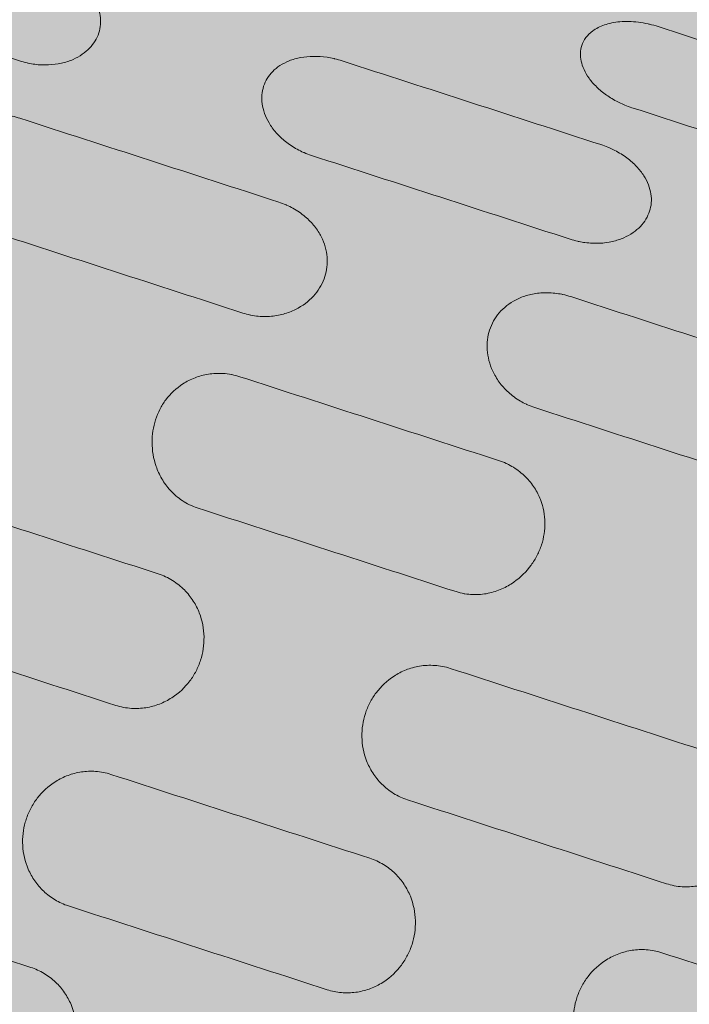
# Model space of a CAD drawing. Units: millimetres. Extents: x 655431 to 655701, y 2262766 to 2262912.
# Drawn here: x 655506 to 655506, y 2262860 to 2262860 of the extents above; entities that cross this region are included whole.
import ezdxf

# ---------------------------------------------------------------- set-up
doc = ezdxf.new("R2010")
doc.units = ezdxf.units.MM
doc.layers.get('0').update_dxf_attribs({"lineweight": 5})
doc.layers.add('A_PARQUES', color=7, linetype='Continuous', lineweight=5)

# ---------------------------------------------------------------- blocks, each defined once
blk = doc.blocks.new('juegos 2')
at = {"layer": 'A_PARQUES'}
for points, knots in [([(4305.2, 2102.63), (4305.2, 2102.62), (4305.2, 2123.91), (4305.2, 2195.02), (4305.2, 2271.19), (4305.2, 2365.26), (4305.2, 2471.02), (4305.2, 2581.24), (4305.2, 2691.68), (4305.2, 2802.12), (4305.2, 2912.34), (4305.2, 3018.1), (4305.2, 3112.17), (4305.2, 3188.34), (4305.2, 3259.45), (4305.2, 3280.74), (4305.2, 3280.73)], [0, 0, 0, 0, 21.379514, 32.694321, 44.084162, 55.288569, 66.091985, 76.34428, 85.958634, 95.572988, 105.825283, 116.628699, 127.833106, 139.222947, 150.537754, 171.917268, 171.917268, 171.917268, 171.917268]), ([(4215.91, 2399.26), (4215.47, 2399.26), (4215.02, 2399.28), (4214.14, 2399.39), (4213.71, 2399.46), (4212.43, 2399.76), (4211.61, 2400.05), (4210.07, 2400.79), (4209.35, 2401.23), (4208.04, 2402.24), (4207.46, 2402.8), (4205.9, 2404.59), (4205.13, 2405.94), (4204.36, 2408.05), (4204.17, 2408.78), (4203.92, 2410.24), (4203.85, 2410.99), (4203.85, 2411.73), (4203.85, 2412.48), (4203.92, 2413.22), (4204.17, 2414.69), (4204.36, 2415.4), (4205.13, 2417.52), (4205.91, 2418.87), (4207.48, 2420.69), (4208.09, 2421.26), (4209.41, 2422.27), (4210.11, 2422.7), (4211.61, 2423.41), (4212.4, 2423.69), (4213.66, 2423.99), (4214.11, 2424.07), (4215.01, 2424.17), (4215.46, 2424.2), (4215.91, 2424.2), (4232.27, 2424.2), (4248.62, 2424.2), (4264.98, 2424.2), (4265.43, 2424.2), (4265.88, 2424.17), (4266.78, 2424.07), (4267.22, 2423.99), (4268.48, 2423.69), (4269.28, 2423.41), (4270.77, 2422.7), (4271.47, 2422.27), (4272.79, 2421.26), (4273.4, 2420.69), (4274.98, 2418.87), (4275.76, 2417.52), (4276.52, 2415.4), (4276.71, 2414.69), (4276.97, 2413.22), (4277.04, 2412.48), (4277.04, 2411.73), (4277.04, 2410.99), (4276.97, 2410.24), (4276.72, 2408.78), (4276.52, 2408.05), (4275.75, 2405.94), (4274.98, 2404.59), (4273.43, 2402.8), (4272.84, 2402.24), (4271.54, 2401.23), (4270.82, 2400.79), (4269.28, 2400.05), (4268.46, 2399.76), (4267.18, 2399.46), (4266.74, 2399.39), (4265.86, 2399.28), (4265.42, 2399.26), (4264.98, 2399.26), (4248.62, 2399.26), (4232.27, 2399.26), (4215.91, 2399.26)], [0, 0, 0, 0, 1.233585, 1.233585, 2.467083, 2.467083, 4.937078, 4.937078, 7.397214, 7.397214, 9.855634, 9.855634, 14.68535, 14.68535, 17.100893, 17.100893, 19.516484, 19.516484, 19.516484, 21.944493, 21.944493, 24.314189, 24.314189, 29.114288, 29.114288, 31.614136, 31.614136, 33.993272, 33.993272, 36.368419, 36.368419, 37.627089, 37.627089, 38.885819, 38.885819, 38.885819, 84.364205, 84.364205, 84.364205, 85.622935, 85.622935, 86.881605, 86.881605, 89.256752, 89.256752, 91.635888, 91.635888, 94.135735, 94.135735, 98.935835, 98.935835, 101.30553, 101.30553, 103.733539, 103.733539, 103.733539, 106.14913, 106.14913, 108.564674, 108.564674, 113.39439, 113.39439, 115.852809, 115.852809, 118.312946, 118.312946, 120.782941, 120.782941, 122.016439, 122.016439, 123.250024, 123.250024, 123.250024, 168.728409, 168.728409, 168.728409, 168.728409]), ([(4059.37, 2361.68), (4058.91, 2361.68), (4058.45, 2361.71), (4057.55, 2361.82), (4057.1, 2361.9), (4055.78, 2362.21), (4054.94, 2362.52), (4053.38, 2363.29), (4052.67, 2363.75), (4051.37, 2364.78), (4050.79, 2365.35), (4049.28, 2367.15), (4048.54, 2368.48), (4047.8, 2370.56), (4047.62, 2371.27), (4047.37, 2372.7), (4047.31, 2373.43), (4047.31, 2374.15), (4047.31, 2374.31), (4047.31, 2374.46), (4047.32, 2374.62), (4047.35, 2375.32), (4047.43, 2376.02), (4047.71, 2377.41), (4047.91, 2378.1), (4048.69, 2380.12), (4049.45, 2381.41), (4050.98, 2383.14), (4051.56, 2383.69), (4052.86, 2384.68), (4053.56, 2385.11), (4055.09, 2385.84), (4055.91, 2386.13), (4057.18, 2386.42), (4057.61, 2386.5), (4058.49, 2386.6), (4058.93, 2386.62), (4059.37, 2386.62), (4075.73, 2386.62), (4092.08, 2386.62), (4108.44, 2386.62), (4108.88, 2386.62), (4109.32, 2386.6), (4110.19, 2386.5), (4110.63, 2386.42), (4111.9, 2386.13), (4112.72, 2385.84), (4114.25, 2385.11), (4114.95, 2384.68), (4116.25, 2383.69), (4116.83, 2383.14), (4118.36, 2381.41), (4119.12, 2380.12), (4119.9, 2378.1), (4120.1, 2377.41), (4120.38, 2376.02), (4120.46, 2375.32), (4120.49, 2374.62), (4120.49, 2374.46), (4120.5, 2374.31), (4120.5, 2374.15), (4120.5, 2373.42), (4120.43, 2372.69), (4120.19, 2371.25), (4120, 2370.55), (4119.27, 2368.48), (4118.53, 2367.15), (4117, 2365.34), (4116.41, 2364.75), (4115.1, 2363.73), (4114.41, 2363.28), (4112.9, 2362.53), (4112.09, 2362.23), (4110.79, 2361.91), (4110.33, 2361.83), (4109.39, 2361.71), (4108.91, 2361.68), (4108.44, 2361.68), (4092.08, 2361.68), (4075.73, 2361.68), (4059.37, 2361.68)], [0, 0, 0, 0, 1.276833, 1.276833, 2.553505, 2.553505, 5.109815, 5.109815, 7.651289, 7.651289, 10.190713, 10.190713, 15.155203, 15.155203, 17.640544, 17.640544, 20.125994, 20.125994, 20.125994, 20.658269, 20.658269, 20.658269, 23.056305, 23.056305, 25.45438, 25.45438, 30.249465, 30.249465, 32.695052, 32.695052, 35.142436, 35.142436, 37.60017, 37.60017, 38.827473, 38.827473, 40.054862, 40.054862, 40.054862, 85.533247, 85.533247, 85.533247, 86.760636, 86.760636, 87.98794, 87.98794, 90.445674, 90.445674, 92.893057, 92.893057, 95.338644, 95.338644, 100.133729, 100.133729, 102.531805, 102.531805, 104.929841, 104.929841, 104.929841, 105.462115, 105.462115, 105.462115, 107.973199, 107.973199, 110.433, 110.433, 115.397462, 115.397462, 118.003083, 118.003083, 120.478011, 120.478011, 122.945698, 122.945698, 124.26651, 124.26651, 125.587513, 125.587513, 125.587513, 171.065898, 171.065898, 171.065898, 171.065898]), ([(4163.81, 2361.68), (4163.35, 2361.68), (4162.89, 2361.71), (4161.98, 2361.82), (4161.54, 2361.9), (4160.22, 2362.21), (4159.38, 2362.52), (4157.82, 2363.29), (4157.11, 2363.75), (4155.81, 2364.78), (4155.23, 2365.35), (4153.72, 2367.15), (4152.98, 2368.48), (4152.24, 2370.56), (4152.06, 2371.27), (4151.81, 2372.7), (4151.75, 2373.43), (4151.75, 2374.15), (4151.75, 2374.31), (4151.75, 2374.46), (4151.76, 2374.62), (4151.79, 2375.32), (4151.87, 2376.02), (4152.15, 2377.41), (4152.35, 2378.1), (4153.13, 2380.12), (4153.89, 2381.41), (4155.42, 2383.14), (4156, 2383.69), (4157.29, 2384.68), (4158, 2385.11), (4159.53, 2385.84), (4160.34, 2386.13), (4161.62, 2386.42), (4162.05, 2386.5), (4162.93, 2386.6), (4163.37, 2386.62), (4163.81, 2386.62), (4180.17, 2386.62), (4196.52, 2386.62), (4212.88, 2386.62), (4213.32, 2386.62), (4213.76, 2386.6), (4214.63, 2386.5), (4215.07, 2386.42), (4216.34, 2386.13), (4217.16, 2385.84), (4218.69, 2385.11), (4219.39, 2384.68), (4220.68, 2383.69), (4221.27, 2383.14), (4222.8, 2381.41), (4223.56, 2380.12), (4224.34, 2378.1), (4224.54, 2377.41), (4224.82, 2376.02), (4224.9, 2375.32), (4224.93, 2374.62), (4224.93, 2374.46), (4224.94, 2374.31), (4224.94, 2374.15), (4224.94, 2373.42), (4224.87, 2372.69), (4224.63, 2371.25), (4224.44, 2370.55), (4223.71, 2368.48), (4222.97, 2367.15), (4221.44, 2365.34), (4220.85, 2364.75), (4219.54, 2363.73), (4218.84, 2363.28), (4217.33, 2362.53), (4216.53, 2362.23), (4215.23, 2361.91), (4214.76, 2361.83), (4213.83, 2361.71), (4213.35, 2361.68), (4212.88, 2361.68), (4196.52, 2361.68), (4180.17, 2361.68), (4163.81, 2361.68)], [0, 0, 0, 0, 1.276833, 1.276833, 2.553505, 2.553505, 5.109815, 5.109815, 7.651289, 7.651289, 10.190713, 10.190713, 15.155203, 15.155203, 17.640544, 17.640544, 20.125994, 20.125994, 20.125994, 20.658269, 20.658269, 20.658269, 23.056305, 23.056305, 25.45438, 25.45438, 30.249465, 30.249465, 32.695052, 32.695052, 35.142436, 35.142436, 37.60017, 37.60017, 38.827473, 38.827473, 40.054862, 40.054862, 40.054862, 85.533247, 85.533247, 85.533247, 86.760636, 86.760636, 87.98794, 87.98794, 90.445674, 90.445674, 92.893057, 92.893057, 95.338644, 95.338644, 100.133729, 100.133729, 102.531805, 102.531805, 104.929841, 104.929841, 104.929841, 105.462115, 105.462115, 105.462115, 107.973199, 107.973199, 110.433, 110.433, 115.397462, 115.397462, 118.003083, 118.003083, 120.478011, 120.478011, 122.945698, 122.945698, 124.26651, 124.26651, 125.587513, 125.587513, 125.587513, 171.065898, 171.065898, 171.065898, 171.065898]), ([(4111.47, 2324.62), (4110.97, 2324.62), (4110.48, 2324.66), (4109.49, 2324.78), (4109.01, 2324.88), (4107.67, 2325.22), (4106.85, 2325.54), (4105.33, 2326.33), (4104.63, 2326.79), (4103.35, 2327.84), (4102.76, 2328.43), (4101.28, 2330.24), (4100.58, 2331.56), (4099.88, 2333.58), (4099.7, 2334.27), (4099.47, 2335.67), (4099.41, 2336.38), (4099.41, 2337.09), (4099.41, 2337.8), (4099.47, 2338.51), (4099.7, 2339.9), (4099.87, 2340.58), (4100.57, 2342.62), (4101.28, 2343.95), (4102.78, 2345.77), (4103.37, 2346.37), (4104.67, 2347.42), (4105.37, 2347.89), (4106.9, 2348.67), (4107.72, 2348.98), (4109.05, 2349.32), (4109.52, 2349.41), (4110.49, 2349.53), (4110.98, 2349.56), (4111.47, 2349.56), (4127.83, 2349.56), (4144.18, 2349.56), (4160.54, 2349.56), (4161.01, 2349.56), (4161.48, 2349.53), (4162.42, 2349.42), (4162.88, 2349.34), (4164.23, 2349), (4165.08, 2348.68), (4166.66, 2347.88), (4167.38, 2347.4), (4168.67, 2346.34), (4169.25, 2345.76), (4170.73, 2343.95), (4171.44, 2342.62), (4172.14, 2340.58), (4172.31, 2339.88), (4172.54, 2338.49), (4172.6, 2337.79), (4172.6, 2337.09), (4172.6, 2336.39), (4172.54, 2335.68), (4172.31, 2334.28), (4172.13, 2333.59), (4171.43, 2331.56), (4170.72, 2330.24), (4169.26, 2328.45), (4168.69, 2327.87), (4167.41, 2326.81), (4166.7, 2326.34), (4165.13, 2325.53), (4164.27, 2325.2), (4162.91, 2324.86), (4162.44, 2324.77), (4161.5, 2324.65), (4161.02, 2324.62), (4160.54, 2324.62), (4144.18, 2324.62), (4127.83, 2324.62), (4111.47, 2324.62)], [0, 0, 0, 0, 1.385892, 1.385892, 2.771395, 2.771395, 5.334969, 5.334969, 7.909641, 7.909641, 10.624814, 10.624814, 15.766668, 15.766668, 18.321302, 18.321302, 20.920895, 20.920895, 20.920895, 23.490539, 23.490539, 26.014127, 26.014127, 31.099989, 31.099989, 33.782005, 33.782005, 36.323464, 36.323464, 38.855907, 38.855907, 40.218649, 40.218649, 41.58162, 41.58162, 41.58162, 87.060005, 87.060005, 87.060005, 88.373976, 88.373976, 89.687755, 89.687755, 92.318452, 92.318452, 94.931506, 94.931506, 97.542302, 97.542302, 102.628226, 102.628226, 105.174811, 105.174811, 107.721445, 107.721445, 107.721445, 110.298722, 110.298722, 112.875811, 112.875811, 118.01781, 118.01781, 120.661872, 120.661872, 123.308035, 123.308035, 125.976513, 125.976513, 127.309662, 127.309662, 128.643136, 128.643136, 128.643136, 174.121521, 174.121521, 174.121521, 174.121521]), ([(4215.91, 2324.62), (4215.43, 2324.62), (4214.95, 2324.65), (4214.01, 2324.77), (4213.54, 2324.86), (4212.18, 2325.2), (4211.32, 2325.53), (4209.75, 2326.34), (4209.03, 2326.81), (4207.75, 2327.87), (4207.19, 2328.45), (4205.72, 2330.24), (4205.01, 2331.56), (4204.32, 2333.59), (4204.14, 2334.28), (4203.91, 2335.68), (4203.85, 2336.39), (4203.85, 2337.09), (4203.85, 2337.8), (4203.91, 2338.51), (4204.14, 2339.9), (4204.31, 2340.58), (4205.01, 2342.62), (4205.72, 2343.95), (4207.22, 2345.77), (4207.81, 2346.37), (4209.11, 2347.42), (4209.81, 2347.89), (4211.34, 2348.67), (4212.16, 2348.98), (4213.49, 2349.32), (4213.96, 2349.41), (4214.93, 2349.53), (4215.42, 2349.56), (4215.91, 2349.56), (4232.27, 2349.56), (4248.62, 2349.56), (4264.98, 2349.56), (4265.45, 2349.56), (4265.92, 2349.53), (4266.85, 2349.42), (4267.31, 2349.34), (4268.67, 2349), (4269.52, 2348.68), (4271.1, 2347.88), (4271.82, 2347.4), (4273.11, 2346.34), (4273.68, 2345.76), (4275.17, 2343.95), (4275.88, 2342.62), (4276.58, 2340.58), (4276.75, 2339.88), (4276.98, 2338.49), (4277.04, 2337.79), (4277.04, 2337.09), (4277.04, 2336.38), (4276.98, 2335.67), (4276.74, 2334.27), (4276.57, 2333.58), (4275.87, 2331.56), (4275.16, 2330.24), (4273.69, 2328.43), (4273.1, 2327.84), (4271.81, 2326.79), (4271.12, 2326.33), (4269.6, 2325.54), (4268.78, 2325.22), (4267.44, 2324.88), (4266.95, 2324.78), (4265.97, 2324.66), (4265.48, 2324.62), (4264.98, 2324.62), (4248.62, 2324.62), (4232.27, 2324.62), (4215.91, 2324.62)], [0, 0, 0, 0, 1.333474, 1.333474, 2.666623, 2.666623, 5.335101, 5.335101, 7.981264, 7.981264, 10.625326, 10.625326, 15.767325, 15.767325, 18.344414, 18.344414, 20.921691, 20.921691, 20.921691, 23.491335, 23.491335, 26.014923, 26.014923, 31.100785, 31.100785, 33.782801, 33.782801, 36.32426, 36.32426, 38.856703, 38.856703, 40.219445, 40.219445, 41.582416, 41.582416, 41.582416, 87.060801, 87.060801, 87.060801, 88.374772, 88.374772, 89.68855, 89.68855, 92.319248, 92.319248, 94.932302, 94.932302, 97.543098, 97.543098, 102.629022, 102.629022, 105.175607, 105.175607, 107.722241, 107.722241, 107.722241, 110.321834, 110.321834, 112.876468, 112.876468, 118.018322, 118.018322, 120.733495, 120.733495, 123.308167, 123.308167, 125.871741, 125.871741, 127.257244, 127.257244, 128.643136, 128.643136, 128.643136, 174.121521, 174.121521, 174.121521, 174.121521]), ([(4162.17, 2286.35), (4161.74, 2286.4), (4161.31, 2286.49), (4159.95, 2286.82), (4159.07, 2287.15), (4157.48, 2287.96), (4156.76, 2288.43), (4155.49, 2289.46), (4154.93, 2290.03), (4153.51, 2291.77), (4152.84, 2293.04), (4152.18, 2294.98), (4152.02, 2295.64), (4151.8, 2296.97), (4151.75, 2297.64), (4151.75, 2298.31), (4151.75, 2299), (4151.81, 2299.68), (4152.02, 2301.05), (4152.19, 2301.73), (4152.85, 2303.74), (4153.52, 2305.07), (4154.92, 2306.92), (4155.47, 2307.53), (4156.72, 2308.65), (4157.43, 2309.17), (4159.01, 2310.08), (4159.89, 2310.45), (4161.27, 2310.84), (4161.72, 2310.93), (4162.17, 2311)], [1.527336, 1.527336, 1.527336, 1.527336, 2.768906, 2.768906, 5.539263, 5.539263, 8.282387, 8.282387, 11.023318, 11.023318, 16.3319, 16.3319, 18.993383, 18.993383, 21.655038, 21.655038, 21.655038, 24.360143, 24.360143, 27.064966, 27.064966, 32.455076, 32.455076, 35.241605, 35.241605, 38.02952, 38.02952, 40.851089, 40.851089, 42.145072, 42.145072, 42.145072, 42.145072]), ([(4162.17, 2311), (4162.22, 2311.01), (4162.26, 2311.01), (4162.8, 2311.09), (4163.3, 2311.12), (4163.81, 2311.12), (4180.17, 2311.12), (4196.52, 2311.12), (4212.88, 2311.12), (4213.39, 2311.12), (4213.89, 2311.09), (4214.39, 2311.02), (4214.39, 2311.02), (4214.39, 2311.02)], [42.145072, 42.145072, 42.145072, 42.145072, 42.262261, 42.262261, 43.674157, 43.674157, 43.674157, 89.152543, 89.152543, 89.152543, 90.564439, 90.564439, 90.568428, 90.568428, 90.568428, 90.568428]), ([(4214.39, 2311.02), (4214.89, 2310.95), (4215.38, 2310.85), (4216.8, 2310.45), (4217.68, 2310.08), (4219.26, 2309.17), (4219.97, 2308.65), (4221.22, 2307.53), (4221.77, 2306.92), (4223.17, 2305.07), (4223.84, 2303.74), (4224.5, 2301.73), (4224.66, 2301.05), (4224.88, 2299.68), (4224.94, 2299), (4224.94, 2298.31), (4224.94, 2297.64), (4224.88, 2296.96), (4224.67, 2295.63), (4224.51, 2294.97), (4223.85, 2293.04), (4223.18, 2291.77), (4221.74, 2290.01), (4221.17, 2289.43), (4219.89, 2288.4), (4219.19, 2287.94), (4217.65, 2287.16), (4216.82, 2286.85), (4215.44, 2286.49), (4214.94, 2286.4), (4214.41, 2286.33), (4214.4, 2286.33), (4214.39, 2286.33)], [90.568428, 90.568428, 90.568428, 90.568428, 91.975611, 91.975611, 94.79718, 94.79718, 97.585095, 97.585095, 100.371624, 100.371624, 105.761735, 105.761735, 108.466557, 108.466557, 111.171662, 111.171662, 111.171662, 113.852736, 113.852736, 116.494534, 116.494534, 121.802889, 121.802889, 124.620764, 124.620764, 127.286495, 127.286495, 129.938012, 129.938012, 131.381613, 131.381613, 131.410907, 131.410907, 131.410907, 131.410907]), ([(4214.39, 2286.33), (4213.89, 2286.27), (4213.39, 2286.24), (4212.88, 2286.24), (4196.52, 2286.24), (4180.17, 2286.24), (4163.81, 2286.24), (4163.31, 2286.24), (4162.82, 2286.27), (4162.27, 2286.33), (4162.22, 2286.34), (4162.17, 2286.35)], [131.410907, 131.410907, 131.410907, 131.410907, 132.825722, 132.825722, 132.825722, 178.304107, 178.304107, 178.304107, 179.688768, 179.688768, 179.831443, 179.831443, 179.831443, 179.831443]), ([(4109.95, 2275.06), (4109.98, 2275.06), (4110.01, 2275.06), (4110.51, 2275.12), (4110.99, 2275.14), (4111.47, 2275.14), (4127.83, 2275.14), (4144.18, 2275.14), (4160.54, 2275.14), (4161.02, 2275.14), (4161.5, 2275.12), (4162.04, 2275.06), (4162.11, 2275.05), (4162.17, 2275.04)], [40.220121, 40.220121, 40.220121, 40.220121, 40.299262, 40.299262, 41.634276, 41.634276, 41.634276, 87.112661, 87.112661, 87.112661, 88.447676, 88.447676, 88.639752, 88.639752, 88.639752, 88.639752]), ([(4162.17, 2275.04), (4162.58, 2274.99), (4162.97, 2274.92), (4164.28, 2274.63), (4165.13, 2274.34), (4166.71, 2273.62), (4167.42, 2273.2), (4168.7, 2272.27), (4169.27, 2271.76), (4170.73, 2270.19), (4171.43, 2269.05), (4172.13, 2267.31), (4172.31, 2266.72), (4172.54, 2265.53), (4172.6, 2264.93), (4172.6, 2264.34), (4172.6, 2263.74), (4172.54, 2263.15), (4172.31, 2261.99), (4172.14, 2261.42), (4171.44, 2259.73), (4170.73, 2258.64), (4169.24, 2257.16), (4168.65, 2256.67), (4167.35, 2255.82), (4166.64, 2255.45), (4165.12, 2254.82), (4164.3, 2254.57), (4163.02, 2254.31), (4162.6, 2254.24), (4162.17, 2254.19)], [88.639752, 88.639752, 88.639752, 88.639752, 89.782361, 89.782361, 92.453887, 92.453887, 95.102913, 95.102913, 97.749841, 97.749841, 102.896772, 102.896772, 105.47638, 105.47638, 108.056177, 108.056177, 108.056177, 110.629099, 110.629099, 113.156177, 113.156177, 118.24852, 118.24852, 120.934539, 120.934539, 123.479687, 123.479687, 126.015665, 126.015665, 127.220077, 127.220077, 127.220077, 127.220077]), ([(4214.39, 2254.18), (4213.96, 2254.22), (4213.54, 2254.29), (4212.21, 2254.55), (4211.36, 2254.81), (4209.78, 2255.46), (4209.06, 2255.84), (4207.77, 2256.7), (4207.2, 2257.17), (4205.72, 2258.64), (4205.01, 2259.73), (4204.31, 2261.42), (4204.14, 2262), (4203.91, 2263.16), (4203.85, 2263.75), (4203.85, 2264.34), (4203.85, 2264.93), (4203.91, 2265.53), (4204.14, 2266.72), (4204.31, 2267.31), (4205.01, 2269.05), (4205.72, 2270.19), (4207.18, 2271.76), (4207.75, 2272.27), (4209.03, 2273.2), (4209.74, 2273.62), (4211.32, 2274.34), (4212.17, 2274.63), (4213.51, 2274.93), (4213.95, 2275), (4214.39, 2275.06)], [1.413144, 1.413144, 1.413144, 1.413144, 2.63195, 2.63195, 5.266811, 5.266811, 7.883714, 7.883714, 10.498354, 10.498354, 15.590764, 15.590764, 18.140734, 18.140734, 20.69076, 20.69076, 20.69076, 23.270557, 23.270557, 25.850166, 25.850166, 30.997097, 30.997097, 33.644024, 33.644024, 36.293051, 36.293051, 38.964576, 38.964576, 40.220121, 40.220121, 40.220121, 40.220121]), ([(4214.39, 2275.06), (4214.42, 2275.06), (4214.45, 2275.06), (4214.95, 2275.12), (4215.43, 2275.14), (4215.91, 2275.14), (4232.27, 2275.14), (4248.62, 2275.14), (4264.98, 2275.14), (4265.48, 2275.14), (4265.97, 2275.12), (4266.51, 2275.05), (4266.56, 2275.05), (4266.61, 2275.04)], [40.220121, 40.220121, 40.220121, 40.220121, 40.299262, 40.299262, 41.634276, 41.634276, 41.634276, 87.112661, 87.112661, 87.112661, 88.500313, 88.500313, 88.640073, 88.640073, 88.640073, 88.640073]), ([(4162.17, 2254.19), (4162.12, 2254.18), (4162.06, 2254.18), (4161.52, 2254.12), (4161.03, 2254.1), (4160.54, 2254.1), (4144.18, 2254.1), (4127.83, 2254.1), (4111.47, 2254.1), (4111, 2254.1), (4110.53, 2254.12), (4110.02, 2254.17), (4109.99, 2254.17), (4109.95, 2254.18)], [127.220077, 127.220077, 127.220077, 127.220077, 127.380822, 127.380822, 128.746215, 128.746215, 128.746215, 174.2246, 174.2246, 174.2246, 175.540675, 175.540675, 175.637745, 175.637745, 175.637745, 175.637745]), ([(4266.61, 2254.19), (4266.56, 2254.18), (4266.5, 2254.18), (4265.96, 2254.12), (4265.47, 2254.1), (4264.98, 2254.1), (4248.62, 2254.1), (4232.27, 2254.1), (4215.91, 2254.1), (4215.44, 2254.1), (4214.96, 2254.12), (4214.46, 2254.17), (4214.43, 2254.17), (4214.39, 2254.18)], [127.219275, 127.219275, 127.219275, 127.219275, 127.38002, 127.38002, 128.745414, 128.745414, 128.745414, 174.223799, 174.223799, 174.223799, 175.539873, 175.539873, 175.636943, 175.636943, 175.636943, 175.636943]), ([(4162.17, 2226.41), (4161.82, 2226.44), (4161.46, 2226.49), (4160.24, 2226.68), (4159.4, 2226.89), (4157.84, 2227.42), (4157.13, 2227.74), (4155.82, 2228.45), (4155.24, 2228.85), (4153.71, 2230.1), (4152.97, 2231.04), (4152.24, 2232.51), (4152.05, 2233.01), (4151.81, 2234.03), (4151.75, 2234.55), (4151.75, 2235.06), (4151.75, 2235.58), (4151.81, 2236.11), (4152.06, 2237.14), (4152.24, 2237.66), (4152.97, 2239.18), (4153.71, 2240.16), (4155.22, 2241.5), (4155.8, 2241.93), (4157.1, 2242.7), (4157.81, 2243.05), (4159.37, 2243.63), (4160.21, 2243.86), (4161.45, 2244.09), (4161.81, 2244.14), (4162.17, 2244.18)], [1.524999, 1.524999, 1.524999, 1.524999, 2.532134, 2.532134, 5.067428, 5.067428, 7.590698, 7.590698, 10.112019, 10.112019, 15.047945, 15.047945, 17.517006, 17.517006, 19.986038, 19.986038, 19.986038, 22.476463, 22.476463, 24.966778, 24.966778, 29.940988, 29.940988, 32.486172, 32.486172, 35.03342, 35.03342, 37.595823, 37.595823, 38.629586, 38.629586, 38.629586, 38.629586]), ([(4162.17, 2244.18), (4162.26, 2244.19), (4162.35, 2244.2), (4162.89, 2244.25), (4163.35, 2244.27), (4163.81, 2244.27), (4180.17, 2244.27), (4196.52, 2244.27), (4212.88, 2244.27), (4213.35, 2244.27), (4213.83, 2244.24), (4214.33, 2244.2), (4214.36, 2244.19), (4214.39, 2244.19)], [38.629586, 38.629586, 38.629586, 38.629586, 38.875545, 38.875545, 40.155433, 40.155433, 40.155433, 85.633818, 85.633818, 85.633818, 86.958296, 86.958296, 87.047093, 87.047093, 87.047093, 87.047093]), ([(4214.39, 2244.19), (4214.83, 2244.15), (4215.26, 2244.09), (4216.54, 2243.85), (4217.34, 2243.62), (4218.86, 2243.05), (4219.55, 2242.72), (4220.86, 2241.95), (4221.45, 2241.51), (4222.98, 2240.16), (4223.72, 2239.18), (4224.45, 2237.67), (4224.63, 2237.16), (4224.87, 2236.12), (4224.94, 2235.59), (4224.94, 2235.06), (4224.94, 2234.54), (4224.88, 2234.02), (4224.63, 2233), (4224.45, 2232.51), (4223.72, 2231.04), (4222.98, 2230.1), (4221.44, 2228.83), (4220.84, 2228.43), (4219.52, 2227.72), (4218.82, 2227.41), (4217.31, 2226.9), (4216.5, 2226.7), (4215.24, 2226.49), (4214.82, 2226.43), (4214.39, 2226.39)], [87.047093, 87.047093, 87.047093, 87.047093, 88.282577, 88.282577, 90.755524, 90.755524, 93.235881, 93.235881, 95.847605, 95.847605, 100.821783, 100.821783, 103.286762, 103.286762, 105.802607, 105.802607, 105.802607, 108.297702, 108.297702, 110.740901, 110.740901, 115.676841, 115.676841, 118.26434, 118.26434, 120.721064, 120.721064, 123.171618, 123.171618, 124.375608, 124.375608, 124.375608, 124.375608]), ([(4266.61, 2226.41), (4266.26, 2226.44), (4265.9, 2226.49), (4264.68, 2226.68), (4263.84, 2226.89), (4262.28, 2227.42), (4261.57, 2227.74), (4260.26, 2228.45), (4259.68, 2228.85), (4258.15, 2230.1), (4257.41, 2231.04), (4256.67, 2232.51), (4256.49, 2233.01), (4256.25, 2234.03), (4256.19, 2234.55), (4256.19, 2235.06), (4256.19, 2235.59), (4256.25, 2236.12), (4256.5, 2237.16), (4256.68, 2237.67), (4257.41, 2239.18), (4258.15, 2240.16), (4259.67, 2241.51), (4260.27, 2241.95), (4261.57, 2242.72), (4262.27, 2243.05), (4263.78, 2243.62), (4264.59, 2243.85), (4265.82, 2244.08), (4266.22, 2244.14), (4266.61, 2244.18)], [1.524999, 1.524999, 1.524999, 1.524999, 2.532134, 2.532134, 5.067428, 5.067428, 7.590698, 7.590698, 10.112019, 10.112019, 15.047945, 15.047945, 17.517006, 17.517006, 19.986038, 19.986038, 19.986038, 22.501883, 22.501883, 24.966862, 24.966862, 29.94104, 29.94104, 32.552764, 32.552764, 35.033121, 35.033121, 37.506068, 37.506068, 38.628819, 38.628819, 38.628819, 38.628819]), ([(4266.61, 2244.18), (4266.68, 2244.19), (4266.76, 2244.19), (4267.3, 2244.24), (4267.77, 2244.27), (4268.25, 2244.27), (4280.57, 2244.27), (4292.88, 2244.27), (4305.2, 2244.27)], [38.628819, 38.628819, 38.628819, 38.628819, 38.830349, 38.830349, 40.154826, 40.154826, 40.154826, 74.404138, 74.404138, 74.404138, 74.404138]), ([(4214.39, 2226.39), (4214.36, 2226.39), (4214.32, 2226.39), (4213.82, 2226.35), (4213.35, 2226.33), (4212.88, 2226.33), (4196.52, 2226.33), (4180.17, 2226.33), (4163.81, 2226.33), (4163.35, 2226.33), (4162.9, 2226.35), (4162.36, 2226.39), (4162.27, 2226.4), (4162.17, 2226.41)], [124.375608, 124.375608, 124.375608, 124.375608, 124.479795, 124.479795, 125.788094, 125.788094, 125.788094, 171.26648, 171.26648, 171.26648, 172.532599, 172.532599, 172.791479, 172.791479, 172.791479, 172.791479]), ([(4109.95, 2218.2), (4110.02, 2218.2), (4110.08, 2218.21), (4110.58, 2218.24), (4111.02, 2218.26), (4111.47, 2218.26), (4127.83, 2218.26), (4144.18, 2218.26), (4160.54, 2218.26), (4161, 2218.26), (4161.46, 2218.24), (4162, 2218.2), (4162.09, 2218.19), (4162.17, 2218.19)], [37.657244, 37.657244, 37.657244, 37.657244, 37.830008, 37.830008, 39.069683, 39.069683, 39.069683, 84.548069, 84.548069, 84.548069, 85.826654, 85.826654, 86.073174, 86.073174, 86.073174, 86.073174]), ([(4162.17, 2218.19), (4162.54, 2218.15), (4162.9, 2218.11), (4164.09, 2217.92), (4164.88, 2217.74), (4166.38, 2217.27), (4167.08, 2216.99), (4168.39, 2216.34), (4169, 2215.98), (4170.56, 2214.82), (4171.33, 2213.97), (4172.09, 2212.65), (4172.27, 2212.21), (4172.53, 2211.3), (4172.6, 2210.83), (4172.6, 2210.37), (4172.6, 2209.84), (4172.51, 2209.31), (4172.16, 2208.26), (4171.89, 2207.75), (4171.54, 2207.26), (4171.11, 2206.66), (4170.55, 2206.1), (4169.16, 2205.05), (4168.34, 2204.58), (4166.43, 2203.78), (4165.35, 2203.45), (4163.6, 2203.11), (4163, 2203.03), (4162.32, 2202.96), (4162.25, 2202.96), (4162.17, 2202.95)], [86.073174, 86.073174, 86.073174, 86.073174, 87.10513, 87.10513, 89.509113, 89.509113, 91.918221, 91.918221, 94.450457, 94.450457, 99.299375, 99.299375, 101.696789, 101.696789, 104.150489, 104.150489, 104.150489, 106.981967, 106.981967, 109.813633, 109.813633, 109.813633, 113.248423, 113.248423, 116.686231, 116.686231, 120.153985, 120.153985, 121.885474, 121.885474, 122.091609, 122.091609, 122.091609, 122.091609]), ([(4162.17, 2202.95), (4161.63, 2202.91), (4161.09, 2202.88), (4160.54, 2202.88), (4144.18, 2202.88), (4127.83, 2202.88), (4111.47, 2202.88), (4110.96, 2202.88), (4110.46, 2202.9), (4109.95, 2202.94)], [122.091609, 122.091609, 122.091609, 122.091609, 123.617277, 123.617277, 123.617277, 169.095662, 169.095662, 169.095662, 170.508773, 170.508773, 170.508773, 170.508773])]:
    blk.add_open_spline(points, degree=3, knots=knots, dxfattribs=at)
blk.add_open_spline([(4248.76, 2113.22), (3872.28, 2113.22), (3495.8, 2113.22)], degree=2, dxfattribs=at)
blk = doc.blocks.new('A$C18283874')
at = {"true_color": 0x796439}
h = blk.add_hatch(dxfattribs=at)
h.set_pattern_fill('GRASS', color=37, scale=0.005)
h.paths.add_polyline_path([(9.6246, 1.65172), (9.6246, 8.15302), (1.61729, 8.15302), (1.61729, 1.65172)])
at = {"layer": 'A_PARQUES', "xscale": 0.000903275137119235, "yscale": 0.000903275137119235, "zscale": 0.000903275137119235, "rotation": 359.7263860618775}
blk.add_blockref('juegos 2', (2.33983, 1.96346), dxfattribs=at)

msp = doc.modelspace()

# ---------------------------------------------------------------- block references
at = {"rotation": 162.3258315335701}
msp.add_blockref('A$C18283874', (655512.9092, 2262861.62578), dxfattribs=at)

doc.saveas('drawing.dxf')
